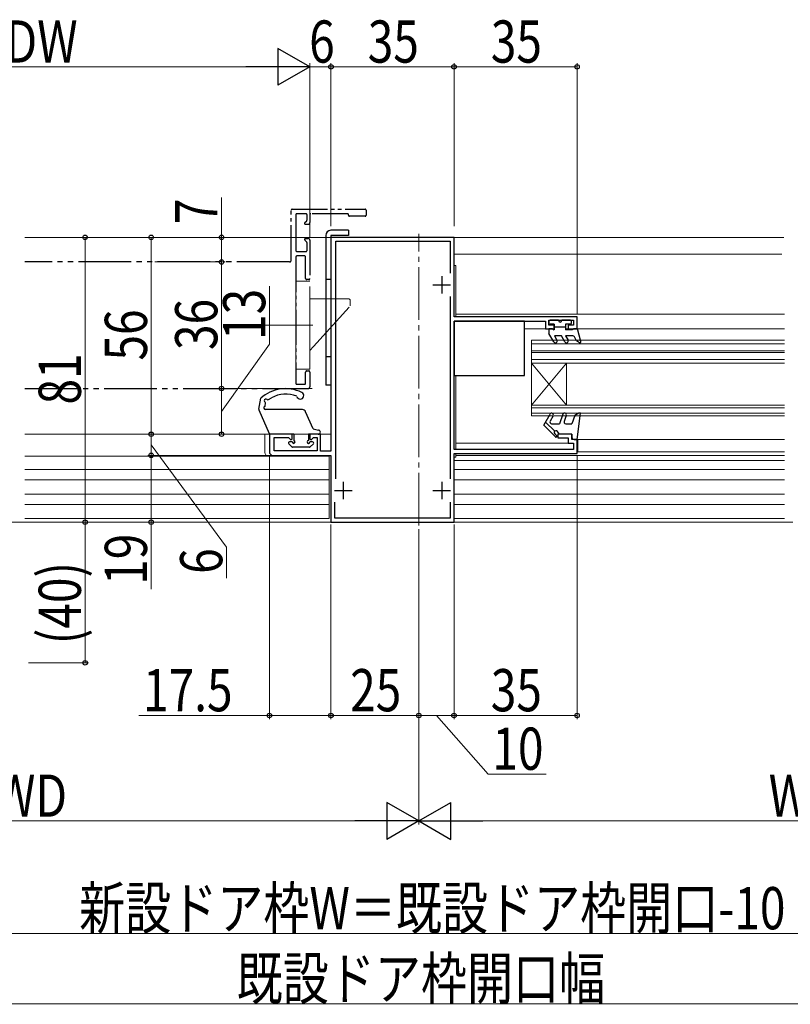
# Model space of a CAD drawing. Extents: x 0 to 990, y 0 to 1603.
# Drawn here: x 380 to 599, y 1050 to 1330 of the extents above; entities that cross this region are included whole.
import ezdxf

# ---------------------------------------------------------------- set-up
doc = ezdxf.new("R2010")
doc.units = 0
doc.linetypes.add('YCENTER_1', pattern=[13, 10, -1, 1, -1])
doc.linetypes.add('YDIVIDE_1', pattern=[15, 10, -1, 1, -1, 1, -1])
for name, color, linetype, lineweight in [('YKK_11', 7, 'CONTINUOUS', 30), ('YKK_12', 2, 'CONTINUOUS', 13), ('YKK_13', 4, 'CONTINUOUS', 30), ('YKK_D', 6, 'CONTINUOUS', 13)]:
    doc.layers.add(name, color=color, linetype=linetype, lineweight=lineweight)
doc.styles.add('text-b', font='extslim2.shx', dxfattribs={"width": 0.8, "bigfont": 'extfont2.shx'})

msp = doc.modelspace()

# ---------------------------------------------------------------- linework, layer by layer
at = {"layer": 'YKK_11', "linetype": 'ByBlock', "lineweight": -2, "ltscale": 0.5}
for p, q in [((468.22, 1268.17, 0), (468.22, 1207.37, 0)), ((503.22, 1268.17, 0), (468.22, 1268.17, 0)), ((469.62, 1199.5, 0), (469.62, 1267.07, 0)), ((469.62, 1199.5, 0), (469.62, 1267.07, 0)), ((469.62, 1267.07, 0), (502.12, 1267.07, 0)), ((502.12, 1267.07, 0), (502.12, 1258.01, 0)), ((503.22, 1245.57, 0), (503.22, 1268.17, 0)), ((502.12, 1251.32, 0), (502.12, 1199.51, 0)), ((538.22, 1245.57, 0), (503.22, 1245.57, 0)), ((503.22, 1207.87, 0), (503.22, 1244.37, 0)), ((503.22, 1244.37, 0), (529.22, 1244.37, 0)), ((529.22, 1244.37, 0), (529.22, 1242.17, 0)), ((530.22, 1243.17, 0), (530.22, 1244.57, 0)), ((530.22, 1244.57, 0), (537.22, 1244.57, 0)), ((537.22, 1244.57, 0), (537.22, 1243.17, 0)), ((538.22, 1242.17, 0), (538.22, 1245.57, 0)), ((529.22, 1242.17, 0), (531.72, 1242.17, 0)), ((531.72, 1243.17, 0), (530.22, 1243.17, 0)), ((531.72, 1242.17, 0), (531.72, 1243.17, 0)), ((537.22, 1243.17, 0), (535.72, 1243.17, 0)), ((535.72, 1243.17, 0), (535.72, 1242.17, 0)), ((535.72, 1242.17, 0), (538.22, 1242.17, 0)), ((457.22, 1212.17, 0), (450.72, 1212.17, 0)), ((450.72, 1212.17, 0), (450.72, 1207.17, 0)), ((452.12, 1207.47, 0), (452.12, 1211.27, 0)), ((452.12, 1211.27, 0), (456.2, 1211.27, 0)), ((456.2, 1211.27, 0), (456.85, 1210.61, 0)), ((456.85, 1210.61, 0), (457.22, 1210.77, 0)), ((457.22, 1210.77, 0), (457.22, 1212.17, 0)), ((465.22, 1212.17, 0), (462.22, 1212.17, 0)), ((462.22, 1212.17, 0), (462.22, 1210.77, 0)), ((462.22, 1210.77, 0), (462.59, 1210.61, 0)), ((462.59, 1210.61, 0), (463.25, 1211.27, 0)), ((463.25, 1211.27, 0), (464.32, 1211.27, 0)), ((464.32, 1211.27, 0), (464.32, 1207.47, 0)), ((465.22, 1207.37, 0), (465.22, 1212.17, 0)), ((536.72, 1212.17, 0), (532.72, 1212.17, 0)), ((532.72, 1212.17, 0), (532.72, 1211.17, 0)), ((532.72, 1211.17, 0), (535.72, 1211.17, 0)), ((535.72, 1211.17, 0), (535.72, 1209.67, 0)), ((536.72, 1210.67, 0), (536.72, 1212.17, 0)), ((538.22, 1210.67, 0), (536.72, 1210.67, 0)), ((538.22, 1206.67, 0), (538.22, 1210.67, 0)), ((464.32, 1207.47, 0), (452.12, 1207.47, 0)), ((468.22, 1207.37, 0), (465.22, 1207.37, 0)), ((537.22, 1207.87, 0), (503.22, 1207.87, 0)), ((535.72, 1209.67, 0), (537.22, 1209.67, 0)), ((537.22, 1209.67, 0), (537.22, 1207.87, 0)), ((451.72, 1206.17, 0), (468.22, 1206.17, 0)), ((468.22, 1206.17, 0), (468.22, 1187.17, 0)), ((503.22, 1187.17, 0), (503.22, 1206.67, 0)), ((503.22, 1206.67, 0), (538.22, 1206.67, 0)), ((469.32, 1188.27, 0), (469.32, 1192.82, 0)), ((502.12, 1192.82, 0), (502.12, 1188.27, 0)), ((502.12, 1188.27, 0), (469.32, 1188.27, 0)), ((468.22, 1187.17, 0), (503.22, 1187.17, 0))]:
    msp.add_line(p, q, dxfattribs=at)
at = {"layer": 'YKK_11', "ltscale": 0.5}
for p, q in [((497.22, 1254.67, 0), (502.22, 1254.67, 0)), ((499.72, 1257.17, 0), (499.72, 1252.17, 0)), ((471.72, 1198.67, 0), (471.72, 1193.67, 0)), ((499.72, 1198.67, 0), (499.72, 1193.67, 0)), ((469.22, 1196.17, 0), (474.22, 1196.17, 0)), ((497.22, 1196.17, 0), (502.22, 1196.17, 0))]:
    msp.add_line(p, q, dxfattribs=at)
at = {"layer": 'YKK_11', "linetype": 'ByBlock', "lineweight": -2, "ltscale": 0.5}
msp.add_arc((451.72, 1207.17, 0), 1, 180, 270, dxfattribs=at)
at = {"layer": 'YKK_12', "linetype": 'YCENTER_1', "lineweight": 13, "ltscale": 1.5}
msp.add_line((493.23, 1186.17, 0), (493.23, 1269.17, 0), dxfattribs=at)
at = {"layer": 'YKK_12', "linetype": 'Continuous', "ltscale": 1.5}
for p, q in [((381.23, 1268.17, 0), (596.99, 1268.17, 0)), ((449.42, 1212.17, 0), (381.23, 1212.17, 0)), ((381.23, 1187.17, 0), (597.41, 1187.17, 0))]:
    msp.add_line(p, q, dxfattribs=at)
at = {"layer": 'YKK_12', "linetype": 'Continuous', "lineweight": 13, "ltscale": 1.5}
for p, q in [((596.48, 1263.37, 0), (503.22, 1263.37, 0)), ((449.42, 1212.17, 0), (457.63, 1212.17, 0)), ((449.42, 1212.17, 0), (449.42, 1206.97, 0)), ((461.83, 1212.17, 0), (468.23, 1212.17, 0)), ((381.23, 1205.97, 0), (467.73, 1205.97, 0)), ((467.73, 1188.17, 0), (467.73, 1205.97, 0)), ((381.23, 1202.17, 0), (467.73, 1202.17, 0)), ((468.23, 1202.17, 0), (468.23, 1202.17, 0)), ((381.23, 1199.17, 0), (467.73, 1199.17, 0)), ((468.23, 1199.17, 0), (468.23, 1199.17, 0)), ((381.23, 1195.17, 0), (467.73, 1195.17, 0)), ((468.23, 1195.17, 0), (468.23, 1195.17, 0)), ((381.23, 1192.17, 0), (467.73, 1192.17, 0)), ((468.23, 1192.17, 0), (468.23, 1192.17, 0)), ((381.23, 1188.17, 0), (467.73, 1188.17, 0))]:
    msp.add_line(p, q, dxfattribs=at)
at = {"layer": 'YKK_12'}
for p, q in [((503.72, 1260.17, 0), (503.22, 1260.17, 0)), ((503.72, 1245.57, 0), (503.72, 1260.17, 0)), ((503.72, 1246.37, 0), (597.22, 1246.37, 0)), ((534.92, 1242.17, 0), (597.22, 1242.17, 0)), ((503.72, 1207.87, 0), (503.72, 1228.87, 0)), ((538.47, 1207.17, 0), (538.47, 1210.65, 0)), ((538.47, 1210.65, 0), (597.22, 1210.65, 0)), ((538.47, 1207.17, 0), (597.22, 1207.17, 0)), ((503.22, 1205.67, 0), (503.72, 1205.67, 0)), ((503.22, 1204.67, 0), (597.22, 1204.67, 0)), ((503.72, 1205.67, 0), (503.72, 1206.67, 0)), ((503.72, 1206.16, 0), (597.22, 1206.16, 0)), ((503.22, 1202.17, 0), (597.22, 1202.17, 0)), ((503.22, 1199.17, 0), (597.22, 1199.17, 0)), ((503.22, 1195.17, 0), (597.22, 1195.17, 0)), ((503.22, 1192.17, 0), (597.22, 1192.17, 0)), ((503.22, 1188.17, 0), (597.22, 1188.17, 0))]:
    msp.add_line(p, q, dxfattribs=at)
at = {"layer": 'YKK_12', "lineweight": 13}
for p, q in [((531.72, 1242.17, 0), (523.22, 1242.17, 0)), ((503.72, 1209.66, 0), (536.98, 1209.66, 0)), ((538.22, 1209.66, 0), (538.47, 1209.66, 0))]:
    msp.add_line(p, q, dxfattribs=at)
at = {"layer": 'YKK_12', "linetype": 'Continuous', "lineweight": 13}
for p, q in [((525.22, 1238.92, 0), (525.22, 1217.42, 0)), ((525.22, 1232.42, 0), (535.22, 1220.42, 0)), ((525.22, 1220.42, 0), (535.22, 1232.42, 0)), ((535.22, 1232.42, 0), (535.22, 1220.42, 0))]:
    msp.add_line(p, q, dxfattribs=at)
at = {"layer": 'YKK_12', "linetype": 'Continuous'}
for p, q in [((525.22, 1238.92, 0), (597.22, 1238.92, 0)), ((525.22, 1237.92, 0), (597.22, 1237.92, 0)), ((525.22, 1235.92, 0), (597.22, 1235.92, 0)), ((525.22, 1235.42, 0), (597.22, 1235.42, 0)), ((525.22, 1233.42, 0), (597.22, 1233.42, 0)), ((525.22, 1232.42, 0), (597.22, 1232.42, 0)), ((525.22, 1220.42, 0), (597.22, 1220.42, 0)), ((525.22, 1219.72, 0), (597.22, 1219.72, 0)), ((525.22, 1217.42, 0), (597.22, 1217.42, 0)), ((525.23, 1218.12, 0), (597.22, 1218.12, 0))]:
    msp.add_line(p, q, dxfattribs=at)
at = {"layer": 'YKK_12', "linetype": 'YCENTER_1', "ltscale": 1.5}
msp.add_line((853.05, 1187.17), (148.65, 1187.17), dxfattribs=at)
at = {"layer": 'YKK_12', "linetype": 'Continuous', "lineweight": 13, "ltscale": 1.5}
msp.add_arc((450.42, 1206.97, 0), 1, 180, 270, dxfattribs=at)
at = {"layer": 'YKK_13', "linetype": 'YDIVIDE_1'}
for p, q in [((456.93, 1261.67, 0), (456.93, 1275.87, 0)), ((457.23, 1276.17, 0), (477.93, 1276.17, 0)), ((458.23, 1274.57, 0), (458.23, 1264.47, 0)), ((461.13, 1274.87, 0), (458.53, 1274.87, 0)), ((461.43, 1273.12, 0), (461.43, 1274.57, 0)), ((462.23, 1274.57, 0), (462.23, 1272.37, 0)), ((472.93, 1274.87, 0), (462.53, 1274.87, 0)), ((473.23, 1274.47, 0), (473.23, 1274.57, 0)), ((478.23, 1275.87, 0), (478.23, 1274.47, 0)), ((460.81, 1272.38, 0), (461.34, 1272.9, 0)), ((461.73, 1271.87, 0), (461.03, 1271.87, 0)), ((477.93, 1274.17, 0), (473.53, 1274.17, 0)), ((461.34, 1266.83, 0), (460.81, 1267.36, 0)), ((461.03, 1267.87, 0), (461.73, 1267.87, 0)), ((461.43, 1264.47, 0), (461.43, 1266.62, 0)), ((462.23, 1267.37, 0), (462.23, 1256.47, 0)), ((458.53, 1264.17, 0), (461.13, 1264.17, 0)), ((458.23, 1262.57, 0), (458.23, 1226.67, 0)), ((460.73, 1262.87, 0), (458.53, 1262.87, 0)), ((461.03, 1256.47, 0), (461.03, 1262.57, 0)), ((461.93, 1256.17, 0), (461.33, 1256.17, 0)), ((461.03, 1226.67, 0), (461.03, 1229.87, 0)), ((461.33, 1230.17, 0), (461.93, 1230.17, 0)), ((462.23, 1229.87, 0), (462.23, 1225.67, 0)), ((458.53, 1226.37, 0), (460.73, 1226.37, 0))]:
    msp.add_line(p, q, dxfattribs=at)
at = {"layer": 'YKK_13', "linetype": 'Continuous', "ltscale": 1.5}
for p, q in [((466.73, 1268.67, 0), (466.73, 1226.17, 0)), ((473.23, 1270.17, 0), (468.23, 1270.17, 0)), ((473.23, 1268.67, 0), (468.23, 1268.67, 0)), ((468.23, 1268.67, 0), (468.23, 1226.17, 0)), ((473.23, 1270.17, 0), (473.23, 1268.67, 0)), ((468.23, 1256.17, 0), (466.73, 1256.17, 0)), ((468.23, 1234.17, 0), (466.73, 1234.17, 0)), ((468.23, 1226.17, 0), (466.73, 1226.17, 0)), ((447.73, 1219.28, 0), (448.28, 1222.4, 0)), ((450.43, 1222.03, 0), (451.31, 1222.51, 0)), ((447.75, 1219.11, 0), (450.65, 1212.35, 0)), ((449.54, 1220.32, 0), (449.65, 1220.94, 0)), ((460.11, 1219.17, 0), (449.63, 1219.17, 0)), ((463.13, 1213.67, 0), (461.03, 1218.56, 0)), ((463.13, 1213.67, 0), (464.67, 1213.37, 0)), ((457.63, 1212.17, 0), (450.92, 1212.17, 0)), ((457.23, 1209.97, 0), (456.43, 1209.97, 0)), ((457.24, 1209.97, 0), (457.23, 1209.98, 0)), ((457.63, 1212.17, 0), (457.63, 1210.37, 0)), ((461.83, 1212.17, 0), (461.83, 1210.37, 0)), ((464.63, 1212.17, 0), (461.83, 1212.17, 0)), ((463.03, 1209.97, 0), (462.23, 1209.97, 0)), ((456.21, 1209.46, 0), (457.11, 1208.56, 0)), ((462.13, 1208.47, 0), (457.33, 1208.47, 0)), ((463.24, 1209.46, 0), (462.34, 1208.56, 0))]:
    msp.add_line(p, q, dxfattribs=at)
at = {"layer": 'YKK_13', "linetype": 'YDIVIDE_1', "ltscale": 1.5}
for p, q in [((456.43, 1261.17, 0), (381.23, 1261.17, 0)), ((381.23, 1225.17, 0), (461.73, 1225.17, 0))]:
    msp.add_line(p, q, dxfattribs=at)
at = {"layer": 'YKK_13', "linetype": 'YDIVIDE_1', "lineweight": 13, "ltscale": 1.5}
for p, q in [((458.23, 1243.17, 0), (458.23, 1255.67, 0)), ((458.23, 1255.67, 0), (462.23, 1255.67, 0)), ((462.23, 1239.17, 0), (462.23, 1255.67, 0)), ((462.23, 1250.67, 0), (473.23, 1250.67, 0)), ((473.73, 1250.17, 0), (473.73, 1249.17, 0)), ((473.73, 1249.17, 0), (473.73, 1248.67, 0)), ((463.29, 1237.17, 0), (473.73, 1248.67, 0)), ((449.59, 1243.17, 0), (463.06, 1243.17, 0)), ((458.23, 1243.17, 0), (458.23, 1230.67, 0)), ((462.23, 1230.67, 0), (462.23, 1243.17, 0)), ((462.23, 1236, 0), (463.29, 1237.17, 0)), ((458.23, 1230.67, 0), (462.23, 1230.67, 0))]:
    msp.add_line(p, q, dxfattribs=at)
at = {"layer": 'YKK_13'}
for p, q in [((523.22, 1244.37, 0), (503.22, 1244.37, 0)), ((503.22, 1244.37, 0), (503.22, 1228.87, 0)), ((523.22, 1228.87, 0), (523.22, 1244.37, 0)), ((530.22, 1244.27, 0), (530.22, 1243.77, 0)), ((532.92, 1244.57, 0), (530.52, 1244.57, 0)), ((531.72, 1243.47, 0), (530.52, 1243.47, 0)), ((531.72, 1243.47, 0), (531.72, 1241.87, 0)), ((536.32, 1244.57, 0), (533.92, 1244.57, 0)), ((536.32, 1243.47, 0), (534.92, 1243.47, 0)), ((534.92, 1243.47, 0), (534.92, 1241.87, 0)), ((536.62, 1243.77, 0), (536.62, 1244.27, 0)), ((531.2, 1242.17, 0), (530.22, 1242.17, 0)), ((530.22, 1242.17, 0), (530.22, 1240.87, 0)), ((531.64, 1238.42, 0), (530.22, 1240.87, 0)), ((531.2, 1242.17, 0), (531.72, 1241.87, 0)), ((534.92, 1242.67, 0), (531.72, 1242.67, 0)), ((536.8, 1241.87, 0), (534.92, 1241.87, 0)), ((537.32, 1242.17, 0), (536.8, 1241.87, 0)), ((538.32, 1242.17, 0), (537.32, 1242.17, 0)), ((539.31, 1238.55, 0), (538.32, 1242.17, 0)), ((531.78, 1240.17, 0), (532.5, 1238.92, 0)), ((533.77, 1240.17, 0), (531.78, 1240.17, 0)), ((534.78, 1238.42, 0), (533.77, 1240.17, 0)), ((534.92, 1240.17, 0), (535.65, 1238.92, 0)), ((537.01, 1240.17, 0), (534.92, 1240.17, 0)), ((538.02, 1238.7, 0), (537.46, 1239.88, 0)), ((538.87, 1238.21, 0), (538.02, 1238.7, 0)), ((503.22, 1228.87, 0), (523.22, 1228.87, 0)), ((528.72, 1214.75, 0), (530.55, 1217.92, 0)), ((529.24, 1215.65, 0), (531.87, 1213.02, 0)), ((531.42, 1217.42, 0), (530.55, 1215.92, 0)), ((534.2, 1217.84, 0), (533.22, 1215.17, 0)), ((535.14, 1217.5, 0), (534.53, 1215.84, 0)), ((537.57, 1217.5, 0), (536.72, 1215.17, 0)), ((538.73, 1218.17, 0), (537.57, 1217.5, 0)), ((538.22, 1210.67, 0), (539.23, 1218.17, 0)), ((539.23, 1218.17, 0), (538.73, 1218.17, 0)), ((532.04, 1211.44, 0), (528.72, 1214.75, 0)), ((530.98, 1215.17, 0), (533.22, 1215.17, 0)), ((533.22, 1212.17, 0), (532.62, 1212.97, 0)), ((535, 1215.17, 0), (536.72, 1215.17, 0)), ((532.39, 1211.8, 0), (531.87, 1212.31, 0)), ((536.72, 1212.17, 0), (533.22, 1212.17, 0)), ((536.72, 1212.17, 0), (536.72, 1211.37, 0)), ((537.42, 1210.67, 0), (538.22, 1210.67, 0))]:
    msp.add_line(p, q, dxfattribs=at)
at = {"layer": 'YKK_13', "linetype": 'YDIVIDE_1'}
for centre, radius, start, end in [((457.23, 1275.87, 0), 0.3, 90, 180), ((458.53, 1274.57, 0), 0.3, 90, 180), ((461.13, 1274.57, 0), 0.3, 0, 90), ((462.53, 1274.57, 0), 0.3, 90, 180), ((472.93, 1274.57, 0), 0.3, 0, 90), ((473.53, 1274.47, 0), 0.3, 180, 270), ((477.93, 1275.87, 0), 0.3, 360, 90), ((477.93, 1274.47, 0), 0.3, 270, 0), ((461.03, 1272.17, 0), 0.3, 135, 270), ((461.13, 1273.12, 0), 0.3, 315, 0), ((461.73, 1272.37, 0), 0.5, 270, 0), ((461.03, 1267.57, 0), 0.3, 90, 225), ((461.13, 1266.62, 0), 0.3, 359.9996, 44.9996), ((461.73, 1267.37, 0), 0.5, 0, 90), ((458.53, 1264.47, 0), 0.3, 180, 270), ((461.13, 1264.47, 0), 0.3, 270, 0), ((456.43, 1261.67, 0), 0.5, 270, 0), ((458.53, 1262.57, 0), 0.3, 90, 180), ((460.73, 1262.57, 0), 0.3, 0, 90), ((461.33, 1256.47, 0), 0.3, 180, 270), ((461.93, 1256.47, 0), 0.3, 270, 0), ((461.33, 1229.87, 0), 0.3, 90, 180), ((461.93, 1229.87, 0), 0.3, 360, 90), ((458.53, 1226.67, 0), 0.3, 180, 270), ((460.73, 1226.67, 0), 0.3, 270, 0), ((461.73, 1225.67, 0), 0.5, 270, 360)]:
    msp.add_arc(centre, radius, start, end, dxfattribs=at)
at = {"layer": 'YKK_13', "linetype": 'Continuous', "ltscale": 1.5}
for centre, radius, start, end in [((468.23, 1268.67, 0), 1.5, 90, 180), ((455.32, 1214.77, 0), 10.38, 63.444, 132.7144), ((459.5, 1223.16, 0), 1, 192.1875, 62.7263), ((449.78, 1221.67, 0), 0.5, 50.9922, 237.9757), ((449.35, 1220.99, 0), 0.3, 350, 57.9757), ((450.28, 1222.29, 0), 0.3, 230.9922, 298.9679), ((455.37, 1215.17, 0), 8.4, 67.9999, 118.9679), ((448.03, 1219.23, 0), 0.3, 170, 203.1986), ((449.63, 1219.67, 0), 0.5, 118.6419, 270), ((449.24, 1220.37, 0), 0.3, 298.6419, 350), ((460.11, 1218.17, 0), 1, 23.1986, 90), ((464.63, 1212.77, 0), 0.6, 270, 85.8371), ((450.92, 1212.47, 0), 0.3, 203.1986, 270), ((456.43, 1209.67, 0), 0.3, 90, 225), ((457.63, 1209.97, 0), 0.4, 180, 90), ((461.83, 1209.97, 0), 0.4, 90, 0), ((463.03, 1209.67, 0), 0.3, 315, 90), ((457.33, 1208.77, 0), 0.3, 225, 270), ((462.13, 1208.77, 0), 0.3, 270, 315)]:
    msp.add_arc(centre, radius, start, end, dxfattribs=at)
at = {"layer": 'YKK_13', "linetype": 'YDIVIDE_1', "lineweight": 13, "ltscale": 1.5}
msp.add_arc((473.23, 1250.17, 0), 0.5, 0, 90, dxfattribs=at)
at = {"layer": 'YKK_13'}
for centre, radius, start, end in [((530.52, 1244.27, 0), 0.3, 90, 180), ((530.52, 1243.77, 0), 0.3, 180, 270), ((533.42, 1244.57, 0), 0.5, 180, 0), ((536.32, 1244.27, 0), 0.3, 0, 90), ((536.32, 1243.77, 0), 0.3, 270, 0), ((532.07, 1238.67, 0), 0.5, 210, 30), ((535.21, 1238.67, 0), 0.5, 210, 30), ((537.01, 1239.67, 0), 0.5, 25.4766, 90), ((539.02, 1238.47, 0), 0.3, 239.9958, 17.5899), ((530.98, 1215.67, 0), 0.5, 150, 270), ((530.98, 1217.67, 0), 0.5, 330.0001, 150), ((534.67, 1217.67, 0), 0.5, 340, 160), ((535, 1215.67, 0), 0.5, 160, 270), ((532.22, 1212.67, 0), 0.5, 36.8727, 225.0013), ((532.21, 1211.62, 0), 0.25, 224.9977, 45.0198), ((537.42, 1211.37, 0), 0.7, 180, 270)]:
    msp.add_arc(centre, radius, start, end, dxfattribs=at)
at = {"layer": 'YKK_D', "lineweight": -2}
for p, q in [((462.23, 1316.67, 0), (453.13, 1321.92, 0)), ((453.13, 1321.92, 0), (453.13, 1311.42, 0)), ((462.23, 1316.67, 0), (444.04, 1316.67, 0)), ((462.23, 1316.67, 0), (453.13, 1311.42, 0)), ((493.23, 1102.17, 0), (484.13, 1107.42, 0)), ((484.13, 1107.42, 0), (484.13, 1096.92, 0)), ((493.23, 1102.17, 0), (502.32, 1107.42, 0)), ((502.32, 1096.92, 0), (502.32, 1107.42, 0)), ((493.23, 1102.17, 0), (475.04, 1102.17, 0)), ((493.23, 1102.17, 0), (484.13, 1096.92, 0)), ((493.23, 1102.17, 0), (502.32, 1096.92, 0)), ((493.23, 1102.17, 0), (511.41, 1102.17, 0))]:
    msp.add_line(p, q, dxfattribs=at)
at = {"layer": 'YKK_D', "ltscale": 1.5}
for p, q in [((451.73, 1316.67, 0), (313.73, 1316.67, 0)), ((462.23, 1316.67, 0), (459.68, 1316.67, 0)), ((462.23, 1268.17, 0), (462.23, 1317.67, 0)), ((462.23, 1271.33, 0), (462.23, 1317.67, 0)), ((462.23, 1316.67, 0), (468.23, 1316.67, 0)), ((468.23, 1271.33, 0), (468.23, 1317.67, 0)), ((468.23, 1271.33, 0), (468.23, 1317.67, 0)), ((468.23, 1316.67, 0), (470.78, 1316.67, 0)), ((503.23, 1316.67, 0), (468.23, 1316.67, 0)), ((503.23, 1273.17, 0), (503.23, 1317.67, 0)), ((503.23, 1271.33, 0), (503.23, 1317.67, 0)), ((538.22, 1316.67, 0), (503.23, 1316.67, 0)), ((538.22, 1246.27, 0), (538.22, 1317.67, 0)), ((437.12, 1268.17, 0), (437.12, 1279.52, 0)), ((462.9, 1268.17, 0), (397.32, 1268.17, 0)), ((398.32, 1268.17, 0), (398.32, 1187.17, 0)), ((462.9, 1268.17, 0), (416.12, 1268.17, 0)), ((417.12, 1268.17, 0), (417.12, 1212.17, 0)), ((474.15, 1268.17, 0), (436.12, 1268.17, 0)), ((437.12, 1261.17, 0), (437.12, 1268.17, 0)), ((418.12, 1261.17, 0), (438.12, 1261.17, 0)), ((437.12, 1261.17, 0), (437.12, 1225.17, 0)), ((437.48, 1261.17, 0), (438.12, 1261.17, 0)), ((450.74, 1237.8, 0), (450.74, 1254.28, 0)), ((437.12, 1218.67, 0), (450.74, 1237.8, 0)), ((462.9, 1225.17, 0), (436.12, 1225.17, 0)), ((462.9, 1225.17, 0), (436.12, 1225.17, 0)), ((437.12, 1225.17, 0), (437.12, 1212.17, 0)), ((462.9, 1212.17, 0), (416.12, 1212.17, 0)), ((462.9, 1212.17, 0), (416.12, 1212.17, 0)), ((417.12, 1206.17, 0), (417.12, 1212.17, 0)), ((462.9, 1212.17, 0), (436.12, 1212.17, 0)), ((417.12, 1209.17, 0), (438.53, 1180.06, 0)), ((462.9, 1206.17, 0), (416.12, 1206.17, 0)), ((462.9, 1206.17, 0), (416.12, 1206.17, 0)), ((417.12, 1206.17, 0), (417.12, 1187.17, 0)), ((450.73, 1206.17, 0), (450.73, 1131.17, 0)), ((538.22, 1205.97, 0), (538.22, 1131.17, 0)), ((382.23, 1187.17, 0), (399.32, 1187.17, 0)), ((462.9, 1187.17, 0), (397.32, 1187.17, 0)), ((398.32, 1187.17, 0), (398.32, 1147.17, 0)), ((462.9, 1187.17, 0), (416.12, 1187.17, 0)), ((417.12, 1187.17, 0), (417.12, 1168.14, 0)), ((468.22, 1186.47, 0), (468.22, 1131.17, 0)), ((493.23, 1185.17, 0), (493.23, 1131.17, 0)), ((493.23, 1185.17, 0), (493.23, 1131.17, 0)), ((493.23, 1185.17, 0), (493.23, 1101.17, 0)), ((503.22, 1186.47, 0), (503.22, 1131.17, 0)), ((503.22, 1186.47, 0), (503.22, 1131.17, 0)), ((468.23, 1184.17, 0), (468.23, 1131.17, 0)), ((438.53, 1180.06, 0), (438.53, 1171.26, 0)), ((382.23, 1147.17, 0), (399.32, 1147.17, 0)), ((493.23, 1145.17, 0), (493.23, 1101.17, 0)), ((413.61, 1132.17, 0), (450.73, 1132.17, 0)), ((450.73, 1132.17, 0), (468.23, 1132.17, 0)), ((468.22, 1132.17, 0), (493.23, 1132.17, 0)), ((493.23, 1132.17, 0), (503.22, 1132.17, 0)), ((498.23, 1132.17, 0), (512.94, 1115.53, 0)), ((503.22, 1132.17, 0), (538.22, 1132.17, 0)), ((512.94, 1115.53, 0), (529.42, 1115.53, 0)), ((276.73, 1102.17, 0), (482.73, 1102.17, 0)), ((503.73, 1102.17, 0), (695.73, 1102.17, 0)), ((276.73, 1070.17, 0), (695.73, 1070.17, 0)), ((271.73, 1050.17), (700.73, 1050.17))]:
    msp.add_line(p, q, dxfattribs=at)
at = {"layer": 'YKK_D', "linetype": 'ByBlock', "lineweight": -2}
for centre, radius in [((468.23, 1316.67, 0), 0.637), ((468.23, 1316.67, 0), 0.637), ((503.23, 1316.67, 0), 0.637), ((503.23, 1316.67, 0), 0.637), ((538.22, 1316.67, 0), 0.637), ((398.32, 1268.17, 0), 0.638), ((417.12, 1268.17, 0), 0.637), ((437.12, 1268.17, 0), 0.638), ((437.12, 1261.17, 0), 0.637), ((437.12, 1261.17, 0), 0.637), ((437.12, 1225.17, 0), 0.637), ((437.12, 1225.17, 0), 0.638), ((417.12, 1212.17, 0), 0.638), ((417.12, 1212.17, 0), 0.637), ((437.12, 1212.17, 0), 0.637), ((417.12, 1206.17, 0), 0.637), ((417.12, 1206.17, 0), 0.638), ((398.32, 1187.17, 0), 0.638), ((398.32, 1187.17, 0), 0.637), ((417.12, 1187.17, 0), 0.637), ((398.32, 1147.17, 0), 0.637), ((450.73, 1132.17, 0), 0.637), ((468.23, 1132.17, 0), 0.637), ((468.22, 1132.17, 0), 0.637), ((493.23, 1132.17, 0), 0.637), ((493.23, 1132.17, 0), 0.637), ((503.22, 1132.17, 0), 0.637), ((503.22, 1132.17, 0), 0.637), ((538.22, 1132.17, 0), 0.637)]:
    msp.add_circle(centre, radius, dxfattribs=at)

# ---------------------------------------------------------------- texts
at = {"layer": 'YKK_D', "style": 'text-b', "width": 0.8}
for s, p in [('DW', (375.69, 1317.87, 0)), ('6', (462.03, 1317.87, 0)), ('35', (478.69, 1317.87, 0)), ('35', (513.69, 1317.87, 0)), ('25', (473.69, 1133.37, 0)), ('35', (513.68, 1133.37, 0)), ('17.5', (414.81, 1133.37, 0)), ('10', (514.14, 1116.73, 0)), ('WD', (372.69, 1103.37, 0)), ('WF', (592.69, 1103.37, 0)), ('新設ドア枠W＝既設ドア枠開口-10', (396.63, 1071.37, 0)), ('既設ドア枠開口幅', (441.43, 1051.37))]:
    msp.add_text(s, height=12, dxfattribs=at).set_placement(p)
for s, rotation, p in [('7', 89.9998, (435.92, 1271.92, 0)), ('13', 90, (449.54, 1239, 0)), ('36', 89.9998, (435.92, 1236.13, 0)), ('56', 89.9999, (415.92, 1233.13, 0)), ('81', 90, (397.12, 1220.63, 0)), ('19', 90, (415.92, 1169.34, 0)), ('6', 90, (437.33, 1172.46, 0)), ('(40)', 90, (397.12, 1152.45, 0))]:
    msp.add_text(s, height=12, rotation=rotation, dxfattribs=at).set_placement(p)

doc.saveas('drawing.dxf')
